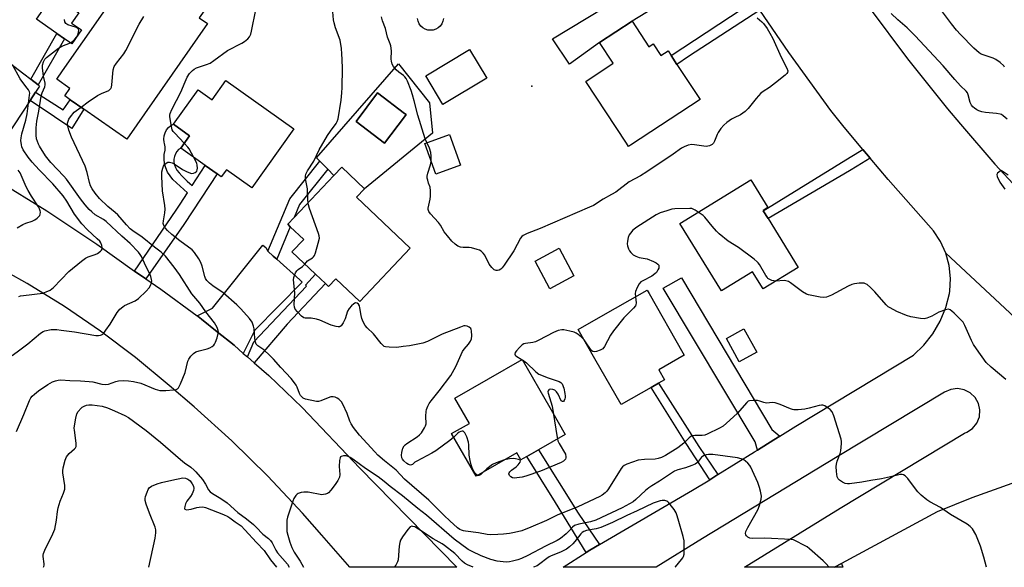
# Model space of a CAD drawing. Units: inches. Extents: x 1315758 to 1321758, y 477449 to 481450.
# Drawn here: x 1316091 to 1316475, y 477450 to 477663 of the extents above; entities that cross this region are included whole.
import ezdxf

# ---------------------------------------------------------------- set-up
doc = ezdxf.new("R2010")
doc.units = ezdxf.units.IN
doc.header["$MEASUREMENT"] = 0
for name, color, linetype in [('BLDG-Footprint', 5, 'Continuous'), ('CULTRL-Pad', 6, 'Continuous'), ('ELEV-Spot Elevation', 7, 'Continuous'), ('TRANS-Driveway', 251, 'Continuous'), ('TRANS-Non Street Sidewalk', 7, 'Continuous'), ('TRANS-Road', 130, 'Continuous'), ('Undefined', 1, 'Continuous')]:
    doc.layers.add(name, color=color, linetype=linetype)

msp = doc.modelspace()

# ---------------------------------------------------------------- linework, layer by layer
at = {"layer": 'BLDG-Footprint'}
for points, elevation in [([(1316155.84, 477684.2), (1316158.41, 477682.41), (1316163.1, 477689.15), (1316171.76, 477683.11), (1316167.07, 477676.37), (1316169.12, 477674.94), (1316161.47, 477663.97), (1316164.6, 477661.78), (1316133.22, 477616.77), (1316116.54, 477628.39), (1316111.19, 477632.12), (1316109.06, 477633.61), (1316111.07, 477636.48), (1316105.9, 477640.09), (1316108.2, 477643.38), (1316131.89, 477677.36), (1316134.5, 477681.1), (1316141.92, 477691.75), (1316142.93, 477693.2)], 125.63), ([(1316330.1, 477662.71), (1316336.63, 477652.77), (1316338.29, 477653.86), (1316341.3, 477649.29), (1316344.08, 477651.12), (1316345.24, 477649.36), (1316347.52, 477645.9), (1316356.54, 477632.19), (1316329.44, 477614.37), (1316328.68, 477613.87), (1316327.85, 477615.13), (1316311.99, 477639.25), (1316322.71, 477646.3), (1316317.41, 477654.36)], 133.22), ([(1316273.44, 477640.5), (1316256.33, 477630.28), (1316249.67, 477641.42), (1316266.78, 477651.64)], 132.57), ([(1316171.81, 477639.67), (1316198.26, 477620.79), (1316181.88, 477597.84), (1316172.06, 477604.85), (1316170.04, 477602.03), (1316168.41, 477603.19), (1316163.76, 477606.51), (1316154.27, 477613.29), (1316157.7, 477618.1), (1316151.41, 477622.59), (1316160.98, 477636), (1316166.42, 477632.12)], 128.32), ([(1316241.37, 477625.47), (1316233.66, 477615.23), (1316222.51, 477623.62), (1316230.87, 477634.74), (1316241.44, 477626.79), (1316242.03, 477626.34)], 131.18), ([(1316263.25, 477606.59), (1316253.55, 477603.12), (1316249.26, 477615.11), (1316258.96, 477618.58)], 131.82), ([(1316243.64, 477574.26), (1316223.97, 477553.5), (1316214.65, 477562.33), (1316211.81, 477559.34), (1316210.59, 477560.49), (1316206.69, 477564.19), (1316197.57, 477572.83), (1316202.16, 477577.67), (1316196.91, 477582.64), (1316195.91, 477583.58), (1316198.41, 477586.22), (1316213.92, 477602.59), (1316216.98, 477605.81), (1316225.79, 477597.46), (1316222.65, 477594.15)], 130.04), ([(1316394.72, 477566.76), (1316381.07, 477558.38), (1316376.97, 477565.06), (1316364.84, 477557.61), (1316348.68, 477583.94), (1316376.27, 477600.88), (1316382.89, 477590.09), (1316381.08, 477588.98), (1316381.19, 477588.8), (1316383.05, 477585.78)], 130.12), ([(1316307.42, 477563.47), (1316298.08, 477558.46), (1316292.31, 477569.21), (1316301.64, 477574.23)], 139.46), ([(1316337.5, 477520), (1316325.79, 477513.31), (1316315.56, 477531.21), (1316309.06, 477542.58), (1316316.93, 477547.08), (1316335.93, 477557.94), (1316336.7, 477556.59), (1316349.88, 477533.54), (1316350.41, 477532.6), (1316340.43, 477526.89), (1316342.67, 477522.96), (1316340.38, 477521.65)], 128.99), ([(1316378.64, 477533.81), (1316371.82, 477530.03), (1316366.79, 477539.12), (1316373.61, 477542.9)], 128.53), ([(1316293.64, 477495.74), (1316289.05, 477493.11), (1316287.59, 477492.28), (1316286.68, 477491.75), (1316285.11, 477494.5), (1316269.27, 477485.41), (1316259.73, 477502.04), (1316266.68, 477506.02), (1316261.04, 477515.85), (1316287.25, 477530.88), (1316297.99, 477512.15), (1316303.99, 477501.68)], 129.86)]:
    msp.add_lwpolyline(points, close=True, dxfattribs=dict(at, elevation=elevation))
at = {"layer": 'CULTRL-Pad'}
msp.add_lwpolyline([(1316134.5, 477681.1), (1316131.89, 477677.36), (1316128.59, 477679.65), (1316125.11, 477674.66), (1316116.01, 477681), (1316108.46, 477670.17), (1316114.51, 477665.95), (1316111.74, 477661.98), (1316115.54, 477659.33), (1316111.75, 477653.89), (1316108.93, 477655.86), (1316105.98, 477657.92), (1316098.02, 477663.47), (1316125.64, 477703.09), (1316141.92, 477691.75)], close=True, dxfattribs=at)
msp.add_lwpolyline([(1316256.62, 477663.71), (1316256.39, 477662.67), (1316255.96, 477661.7), (1316255.34, 477660.84), (1316254.55, 477660.13), (1316253.63, 477659.6), (1316252.62, 477659.27), (1316251.57, 477659.16), (1316250.51, 477659.27), (1316249.5, 477659.6), (1316248.58, 477660.13), (1316247.79, 477660.84), (1316247.17, 477661.7), (1316246.74, 477662.67), (1316246.52, 477663.71)], dxfattribs=at)
for points in [[(1316239.04, 477646.15, 0), (1316251.15, 477630.92, 0), (1316252.25, 477619.11, 0), (1316225.79, 477597.46, 0), (1316216.98, 477605.81, 0), (1316213.92, 477602.59, 0), (1316211.53, 477605, 0), (1316208.41, 477608.15, 0), (1316207.1, 477609.47, 0)], [(1316222.51, 477623.62, 0), (1316233.66, 477615.23, 0), (1316241.37, 477625.47, 0), (1316242.03, 477626.34, 0), (1316241.44, 477626.79, 0), (1316230.87, 477634.74, 0)]]:
    msp.add_polyline3d(points, close=True, dxfattribs=at)
at = {"layer": 'ELEV-Spot Elevation'}
msp.add_point((1316290.97, 477637.34, 132.49), dxfattribs=at)
at = {"layer": 'TRANS-Driveway'}
for points in [[(1316367.62, 477685.69), (1316330.1, 477662.71), (1316317.41, 477654.36), (1316305.66, 477646), (1316299.11, 477655.86), (1316319.09, 477667.88), (1316352.47, 477688.15), (1316360.15, 477697.53), (1316361.29, 477695.55)], [(1316188.16, 477573.15), (1316190.28, 477571.23), (1316191.63, 477570.01), (1316200.58, 477561.91), (1316201.49, 477561.09), (1316183.05, 477542.27), (1316178.6, 477533.3), (1316175, 477536.45), (1316168.46, 477541.68), (1316162.31, 477546.61), (1316160.97, 477547.68), (1316160.67, 477547.9), (1316166.6, 477550.94), (1316186.17, 477575.45), (1316187.36, 477574.56)], [(1316387.6, 477501.05), (1316385.23, 477499.58), (1316378.86, 477495.62), (1316378, 477498.78), (1316342.19, 477558.71), (1316349.37, 477562.68), (1316384.53, 477503.64)]]:
    msp.add_lwpolyline(points, close=True, dxfattribs=at)
msp.add_lwpolyline([(1316085.29, 477648.14), (1316093.07, 477642.18), (1316095.83, 477640.07), (1316098.7, 477637.87), (1316099.27, 477637.44), (1316097.67, 477635.03), (1316095.51, 477631.77), (1316083, 477612.87)], dxfattribs=at)
at = {"layer": 'TRANS-Non Street Sidewalk'}
for points in [[(1316379.87, 477667.01), (1316352.07, 477648.91), (1316347.52, 477645.9), (1316345.24, 477649.36), (1316377.45, 477670.56)], [(1316098.7, 477637.87), (1316095.83, 477640.07), (1316105.98, 477657.92), (1316108.93, 477655.86)], [(1316095.51, 477631.77), (1316097.67, 477635.03), (1316108.39, 477628.17), (1316111.19, 477632.12), (1316116.54, 477628.39), (1316111.75, 477620.9), (1316105.08, 477625.46)], [(1316140.63, 477562.27), (1316136.27, 477565.38), (1316152.4, 477589.09), (1316154, 477591.45), (1316156.82, 477595.8), (1316151.19, 477601.05), (1316150.05, 477602.41), (1316149.12, 477603.91), (1316148.42, 477605.53), (1316147.97, 477607.24), (1316147.77, 477609), (1316147.82, 477610.76), (1316148.14, 477612.5), (1316148.18, 477613.13), (1316148.16, 477613.77), (1316148.07, 477614.39), (1316147.91, 477615.01), (1316147.72, 477615.55), (1316147.64, 477616.81), (1316147.79, 477618.06), (1316148.15, 477619.25), (1316148.72, 477620.34), (1316149.48, 477621.28), (1316150.39, 477622.05), (1316151.41, 477622.59), (1316157.7, 477618.1), (1316154.27, 477613.29), (1316153.42, 477612.68), (1316152.69, 477611.9), (1316152.13, 477610.99), (1316151.74, 477609.98), (1316151.55, 477608.9), (1316151.55, 477607.8), (1316151.76, 477606.7), (1316152.15, 477605.66), (1316152.72, 477604.7), (1316153.66, 477603.57), (1316154.66, 477602.45), (1316155.69, 477601.38), (1316156.73, 477600.38), (1316157.74, 477599.48), (1316158.7, 477598.71), (1316163.76, 477606.51), (1316168.41, 477603.19), (1316165.41, 477598.65), (1316155.4, 477583.47)], [(1316422.79, 477609.39), (1316417.71, 477606.22), (1316414.82, 477604.42), (1316383.05, 477585.78), (1316381.19, 477588.8), (1316415.06, 477609.72), (1316419.97, 477612.75)], [(1316191.63, 477570.01), (1316190.28, 477571.23), (1316188.16, 477573.15), (1316196.7, 477593.55), (1316208.41, 477608.15), (1316211.53, 477605), (1316200.52, 477591.28), (1316198.41, 477586.22), (1316195.91, 477583.58), (1316196.91, 477582.64)], [(1316182.84, 477529.59), (1316180.19, 477531.91), (1316182.73, 477537.83), (1316203.28, 477559.47), (1316202.84, 477559.86), (1316206.69, 477564.19), (1316210.6, 477560.49), (1316195.69, 477544.64)], [(1316363.49, 477486.07), (1316360.3, 477484.08), (1316351.08, 477498.23), (1316337.5, 477520.01), (1316340.38, 477521.65), (1316356.06, 477496.99)], [(1316317.4, 477458.84), (1316313.62, 477456.64), (1316312.15, 477455.7), (1316300.17, 477475.19), (1316289.04, 477493.11), (1316293.64, 477495.74), (1316309.09, 477471.03)], [(1316408.93, 477449.94), (1316411.6, 477451.38), (1316412.13, 477450), (1316412.17, 477449.94)]]:
    msp.add_lwpolyline(points, close=True, dxfattribs=at)
at = {"layer": 'TRANS-Road'}
for points in [[(1316496.38, 477531.21), (1316452.29, 477572.33), (1316450.26, 477576.9), (1316447.53, 477581.1), (1316429.79, 477601.03), (1316422.79, 477609.39), (1316419.97, 477612.75), (1316412.65, 477621.48), (1316407.48, 477627.89), (1316391.15, 477650.46), (1316379.87, 477667.01)], [(1316422.45, 477668.04), (1316437.39, 477648.09), (1316452.95, 477628.62), (1316458.02, 477622.55), (1316471.39, 477607.04), (1316483.9, 477593.62)], [(1316082.65, 477600.81), (1316102.1, 477588.82), (1316121.55, 477575.9), (1316136.27, 477565.38), (1316140.63, 477562.27), (1316146.46, 477558.28), (1316160.67, 477547.9), (1316160.97, 477547.68), (1316162.31, 477546.61), (1316168.46, 477541.68), (1316175, 477536.45), (1316178.6, 477533.3), (1316180.19, 477531.91), (1316182.84, 477529.59), (1316188.52, 477524.61), (1316201.51, 477512.2), (1316224.05, 477488.6), (1316261.76, 477449.96), (1316220.14, 477449.96), (1316209.23, 477462.46), (1316201.62, 477471.07), (1316188.14, 477485.43), (1316174.1, 477499.23), (1316159.51, 477512.46), (1316149.76, 477520.74), (1316136.63, 477531.64), (1316123.01, 477541.93), (1316108.92, 477551.58), (1316094.41, 477560.57), (1316079.49, 477568.87)], [(1316478.02, 477482.6), (1316462.4, 477477.06), (1316448.87, 477471.57), (1316411.6, 477451.38), (1316408.93, 477449.94), (1316408.92, 477449.94), (1316373.85, 477449.95), (1316411.13, 477472.98), (1316459.6, 477502.21), (1316460.51, 477502.59), (1316462.7, 477504.07), (1316464.37, 477506.13), (1316465.35, 477508.59), (1316465.58, 477511.23), (1316465.02, 477513.82), (1316463.73, 477516.13), (1316461.82, 477517.96), (1316459.45, 477519.15), (1316456.84, 477519.6), (1316454.22, 477519.27), (1316451.8, 477518.18), (1316409.94, 477492.92), (1316357.45, 477461.1), (1316339.39, 477449.95), (1316339.37, 477449.95), (1316303.24, 477449.95), (1316312.15, 477455.7), (1316313.62, 477456.64), (1316317.4, 477458.84), (1316353.66, 477479.96), (1316360.3, 477484.08), (1316363.49, 477486.07), (1316377.79, 477494.96), (1316378.86, 477495.62), (1316385.23, 477499.58), (1316387.6, 477501.05), (1316393.81, 477504.91), (1316439.72, 477532.56), (1316443.73, 477536.44), (1316447.25, 477540.93), (1316450.12, 477545.86), (1316452.28, 477551.14), (1316453.69, 477556.66), (1316453.82, 477557.53), (1316454.09, 477562.52), (1316453.58, 477567.5), (1316452.29, 477572.33), (1316496.38, 477531.21)]]:
    msp.add_lwpolyline(points, dxfattribs=at)
at = {"layer": 'Undefined'}
msp.add_line((1316287.19, 477530.84, 130), (1316287.32, 477530.76, 130), dxfattribs=at)
for points, elevation in [([(1316155.63, 477615.19), (1316151.88, 477619.04), (1316151.34, 477619.69), (1316150.93, 477620.42), (1316150.44, 477622.39), (1316149.96, 477625.58), (1316149.98, 477626.14), (1316150.11, 477626.7), (1316150.8, 477628.34), (1316152.52, 477631.84), (1316154.31, 477635.03), (1316155.97, 477639.08), (1316156.8, 477640.87), (1316157.7, 477642.28), (1316158.82, 477643.53), (1316159.46, 477644.01), (1316160.43, 477644.51), (1316164.31, 477645.82), (1316165.65, 477646.4), (1316167.14, 477647.39), (1316172.51, 477651.32), (1316178.05, 477654.16), (1316179.05, 477654.75), (1316180.37, 477655.79), (1316181.08, 477656.63), (1316181.55, 477657.69), (1316181.84, 477658.8), (1316185.12, 477675.56)], 128), ([(1316475.19, 477644.81), (1316474.89, 477645.26), (1316473.4, 477646.63), (1316471.74, 477647.81), (1316470.67, 477648.26), (1316466.79, 477649.58), (1316466.08, 477649.91), (1316465.31, 477650.41), (1316463.26, 477652.21), (1316458.05, 477657.54), (1316456.48, 477659.25), (1316454.46, 477661.69), (1316447.51, 477671.12)], 134), ([(1316203.86, 477591.97), (1316203.77, 477592.94), (1316203.66, 477597.44), (1316202.84, 477601.31), (1316202.83, 477602.39), (1316202.96, 477603.17), (1316203.59, 477604.41), (1316206.14, 477608.24), (1316208.1, 477612.56), (1316211.41, 477618.14), (1316212.53, 477619.88), (1316214.84, 477622.88), (1316215.19, 477623.61), (1316215.52, 477624.69), (1316216.77, 477631.99), (1316217.01, 477634.85), (1316217.11, 477636.87), (1316217.21, 477644.25), (1316217.18, 477647.77), (1316217.04, 477650.04), (1316216.86, 477652.04), (1316216.28, 477655.29), (1316214.53, 477660.14), (1316213.96, 477662.13), (1316213.74, 477663.29), (1316213.17, 477669.45)], 130), ([(1316115.42, 477629.17), (1316118.12, 477631.29), (1316121.79, 477633.75), (1316123.32, 477634.6), (1316126.2, 477635.76), (1316126.64, 477636.05), (1316127.04, 477636.53), (1316127.23, 477637.03), (1316127.39, 477637.86), (1316127.94, 477643.72), (1316128.33, 477645.03), (1316129.17, 477646.39), (1316132.06, 477650.05), (1316132.88, 477651.25), (1316138.06, 477661.55), (1316139.82, 477664.58)], 126), ([(1316250.04, 477615.39), (1316249.49, 477616.87), (1316246.56, 477626.11), (1316245.23, 477631.75), (1316244.58, 477634.02), (1316244.01, 477635.69), (1316242.51, 477639.41), (1316242, 477640.42), (1316241.57, 477641), (1316241.04, 477641.51), (1316239.21, 477642.84), (1316238.2, 477643.75), (1316237.12, 477645), (1316236.64, 477646.01), (1316236.35, 477647.11), (1316236.25, 477647.92), (1316236.34, 477651.22), (1316236.11, 477653.15), (1316235.86, 477653.93), (1316234.83, 477656.44), (1316233.94, 477659.89), (1316232.85, 477662.87), (1316232.42, 477664.44)], 132), ([(1316378.83, 477663.97), (1316380.65, 477662.46), (1316381.27, 477661.84), (1316382.69, 477659.84), (1316383.75, 477658.08), (1316384.86, 477655.99), (1316388.16, 477648.75), (1316390.39, 477644.43), (1316390.7, 477643.39), (1316390.6, 477642.75), (1316390.31, 477642.3), (1316389.71, 477641.69), (1316385.97, 477638.65), (1316383.59, 477636.9), (1316381.07, 477635.37), (1316380.18, 477634.72), (1316378.34, 477632.58), (1316375.34, 477628.67), (1316374.13, 477627.5), (1316372.33, 477626.22), (1316369.77, 477625.07), (1316368.83, 477624.54), (1316367.02, 477623.25), (1316365.75, 477622.19), (1316364.6, 477620.85), (1316363.59, 477619.41), (1316363.2, 477618.63), (1316362.16, 477615.91), (1316361.75, 477615.22), (1316361.23, 477614.71), (1316360.16, 477614.16), (1316358.91, 477613.93), (1316357.98, 477613.99), (1316354.42, 477614.6), (1316353.31, 477614.65), (1316351.93, 477614.36), (1316350.32, 477613.76), (1316349.34, 477613.19), (1316346.09, 477610.88), (1316335.76, 477603.97), (1316333.38, 477602.53), (1316328.93, 477600.12), (1316323.75, 477596.15), (1316322.07, 477595.15), (1316318.83, 477593.43), (1316314.98, 477590.95), (1316313.51, 477590.24), (1316294.2, 477581.91), (1316289.22, 477579.98), (1316287.69, 477579.24), (1316287.09, 477578.78), (1316286.61, 477578.17), (1316283.99, 477573.21), (1316280.29, 477567.7), (1316279.46, 477566.64), (1316278.9, 477566.08), (1316278.3, 477565.71), (1316277.65, 477565.53), (1316277.12, 477565.58), (1316276.35, 477565.87), (1316275.91, 477566.17), (1316275.37, 477566.73), (1316274.45, 477568.08), (1316272.75, 477571.56), (1316272.11, 477572.39), (1316271.33, 477573.07), (1316270.56, 477573.48), (1316269.73, 477573.79), (1316267.44, 477574.45), (1316266.65, 477574.54), (1316264.31, 477574.54), (1316263.21, 477574.72), (1316262.23, 477575.1), (1316261.16, 477575.83), (1316259.9, 477577.07), (1316258.1, 477579.03), (1316256.88, 477580.71), (1316255.4, 477583.25), (1316254.7, 477584.28), (1316251.55, 477587.71), (1316250.86, 477588.6), (1316250.59, 477589.33), (1316250.58, 477589.85), (1316251.44, 477593.39), (1316251.55, 477594.56), (1316251.58, 477596.61), (1316251.37, 477598.03), (1316250.76, 477599.63), (1316250.44, 477600.72), (1316250.28, 477601.55), (1316250.24, 477602.38), (1316250.45, 477603.48), (1316251.54, 477606.76), (1316251.78, 477608.07)], 132), ([(1316476.19, 477624.59), (1316474.65, 477625.87), (1316473.94, 477626.32), (1316473.42, 477626.53), (1316472.02, 477626.81), (1316467.68, 477627.18), (1316466.25, 477627.45), (1316465.15, 477627.83), (1316464.38, 477628.21), (1316463.42, 477628.8), (1316462.78, 477629.34), (1316462.29, 477630), (1316461.78, 477631), (1316461, 477633.97), (1316460.67, 477634.74), (1316460.21, 477635.44), (1316458.06, 477637.57), (1316455.82, 477639.96), (1316451.2, 477645.28), (1316440.36, 477656.97), (1316437.25, 477660.09), (1316433.62, 477663.25), (1316431.04, 477665.7)], 132), ([(1316091.11, 477555.41), (1316091.86, 477555.66), (1316093, 477555.89), (1316100.5, 477556.8), (1316101.82, 477557.21), (1316103.32, 477557.92), (1316104, 477558.42), (1316104.64, 477559.01), (1316110.6, 477565.14), (1316115.51, 477569.23), (1316117.16, 477570.4), (1316118.16, 477570.96), (1316120.84, 477571.79), (1316121.86, 477572.26), (1316122.97, 477573.07), (1316123.33, 477573.44), (1316123.57, 477573.86), (1316123.62, 477574.56), (1316123.47, 477575.32), (1316123.09, 477576.31), (1316122.65, 477576.97), (1316121.73, 477577.97), (1316117.91, 477581.46), (1316115.74, 477583.82), (1316112.91, 477587.54), (1316109.87, 477592.56), (1316108.41, 477594.65), (1316104.37, 477599.4), (1316099.09, 477604.81), (1316096.34, 477607.79), (1316094.78, 477609.75), (1316092.85, 477612.64), (1316092.37, 477613.71), (1316092.17, 477614.53), (1316091.99, 477616.2), (1316092.04, 477617.27), (1316092.34, 477618.82), (1316093.85, 477624.15), (1316094.35, 477626.57), (1316095.36, 477633.93), (1316095.38, 477634.66), (1316095.29, 477635.16), (1316094.94, 477635.93), (1316094.47, 477636.66), (1316092.35, 477639.32), (1316091.69, 477640.26), (1316088.72, 477645.69)], 122), ([(1316159.35, 477609.66), (1316157.54, 477612.98), (1316157.02, 477613.67), (1316155.63, 477615.19)], 128), ([(1316251.78, 477608.07), (1316251.85, 477610.16), (1316251.72, 477611.62), (1316251.19, 477613.19), (1316250.04, 477615.39)], 132), ([(1316468.19, 477449.94), (1316467.13, 477453.92), (1316465.83, 477458.12), (1316463.93, 477462.72), (1316462.67, 477464.9), (1316461.76, 477465.9), (1316460.62, 477466.74), (1316454.05, 477470.56), (1316450.21, 477473.21), (1316446.06, 477475.43), (1316444.86, 477476.24), (1316442.65, 477478.11), (1316441.39, 477479.3), (1316440.45, 477480.46), (1316437.42, 477484.57), (1316436.46, 477485.6), (1316435.8, 477486.03), (1316435.3, 477486.14), (1316434.48, 477486.08), (1316430.78, 477485.13), (1316427.18, 477484.39), (1316423.12, 477483.77), (1316419.52, 477483.11), (1316414.79, 477482.51), (1316413.92, 477482.47), (1316413.08, 477482.6), (1316412.04, 477483.06), (1316410.85, 477483.84), (1316410.3, 477484.42), (1316410, 477485.18), (1316409.73, 477487.21), (1316409.62, 477489.28), (1316409.72, 477490.13), (1316410, 477491.24), (1316411.07, 477494.32), (1316411.32, 477495.31), (1316411.65, 477498.16), (1316411.67, 477499.02), (1316411.54, 477499.87), (1316408.61, 477508.91), (1316407.95, 477510.53), (1316407.22, 477511.37), (1316406.08, 477512.22), (1316405.11, 477512.8), (1316404.33, 477513.06), (1316403.79, 477513.09), (1316402.97, 477512.98), (1316399.08, 477511.91), (1316397.38, 477511.52), (1316394.8, 477511.32), (1316393.09, 477511.31), (1316392.53, 477511.38), (1316391.72, 477511.62), (1316387.74, 477513.41), (1316385.85, 477513.98), (1316384.74, 477514.1), (1316382.39, 477513.95), (1316381.45, 477514.12), (1316379.82, 477514.68), (1316378.98, 477514.89), (1316377.23, 477514.99), (1316375.82, 477514.84), (1316375.34, 477514.62), (1316374.7, 477514.1), (1316371.02, 477509.9), (1316366.89, 477506.04), (1316365.56, 477504.99), (1316364.09, 477504.13), (1316359.37, 477501.79), (1316358.37, 477501.41), (1316357.32, 477501.28), (1316354.57, 477501.35), (1316353.76, 477501.2), (1316353.01, 477500.89), (1316352.32, 477500.38), (1316350.16, 477498.34), (1316347.86, 477496.55), (1316343.1, 477493.51), (1316341.51, 477492.69), (1316340.17, 477492.29), (1316339.07, 477492.08), (1316334.96, 477491.94), (1316332.42, 477491.66), (1316330.22, 477490.96), (1316328.06, 477490.12), (1316327.04, 477489.64), (1316326.38, 477489.14), (1316325.84, 477488.47), (1316320.91, 477480.54), (1316320.25, 477479.61), (1316319.64, 477478.99), (1316318.47, 477478.09), (1316317.47, 477477.48), (1316308.91, 477473.54), (1316300.93, 477470.31), (1316296.7, 477468.23), (1316290.57, 477465.58), (1316287.07, 477464.21), (1316284.25, 477463.53), (1316282.25, 477463.14), (1316280.03, 477462.87), (1316277.75, 477462.71), (1316274.8, 477462.64), (1316273.65, 477462.77), (1316270.2, 477463.39), (1316265.19, 477463.98), (1316264.33, 477464.14), (1316263.6, 477464.39), (1316262.96, 477464.72), (1316262.09, 477465.34), (1316259.03, 477468), (1316256.89, 477470.06), (1316253.35, 477473.66), (1316250.83, 477476.06), (1316241.45, 477484.22), (1316238.18, 477487.78), (1316233.6, 477491.36), (1316230.99, 477493.67), (1316229.79, 477494.89), (1316223.86, 477501.38), (1316221.52, 477504.4), (1316220.62, 477505.87), (1316220.1, 477506.89), (1316219.09, 477509.82), (1316217.42, 477513.47), (1316216.81, 477514.41), (1316215.83, 477515.39), (1316215.18, 477515.87), (1316214.44, 477516.2), (1316213.59, 477516.32), (1316212.72, 477516.3), (1316211.62, 477516.03), (1316208.81, 477514.75), (1316207.95, 477514.57), (1316207.11, 477514.56), (1316202.84, 477515.48), (1316201.93, 477515.86), (1316201.35, 477516.3), (1316200.86, 477516.91), (1316200.45, 477517.68), (1316199.59, 477520.11), (1316199.23, 477520.89), (1316198.58, 477521.86), (1316197.3, 477523.49), (1316193.25, 477527.73), (1316190.37, 477531.05), (1316188.96, 477532.5), (1316186.64, 477534.67), (1316184.32, 477536.21), (1316183.68, 477536.88), (1316183.36, 477537.66), (1316183.06, 477539.11), (1316182.8, 477542.89), (1316182.61, 477543.95), (1316182, 477545.43), (1316181.06, 477546.84), (1316177.7, 477550.67), (1316176.11, 477552.2), (1316170.74, 477556.86), (1316166.74, 477559.58), (1316165.44, 477560.67), (1316164.43, 477561.64), (1316163.89, 477562.41), (1316163.57, 477563.22), (1316162.52, 477567.28), (1316162.05, 477568.69), (1316161.23, 477570.19), (1316159.65, 477572.57), (1316158.64, 477573.59), (1316153.87, 477577.15), (1316150.71, 477579.63), (1316149.04, 477581.12), (1316148.16, 477582.15), (1316147.63, 477583.07), (1316147.44, 477583.88), (1316147.49, 477584.99), (1316148.03, 477588.1), (1316148.16, 477589.49), (1316148.02, 477590.92), (1316147.08, 477596.66), (1316146.81, 477602.26), (1316146.93, 477604.01), (1316147.27, 477605.42), (1316147.55, 477606.23), (1316147.96, 477606.92), (1316148.52, 477607.44), (1316149.16, 477607.78), (1316149.86, 477607.8), (1316150.85, 477607.47), (1316152.09, 477606.85), (1316154.92, 477604.92), (1316156.45, 477604.09), (1316158.07, 477603.48), (1316158.57, 477603.43), (1316159.26, 477603.51), (1316159.91, 477603.82), (1316160.44, 477604.31), (1316160.65, 477604.74), (1316160.74, 477605.5), (1316160.66, 477606.57), (1316160.45, 477607.39), (1316159.35, 477609.66)], 128), ([(1316090.53, 477582.25), (1316092.78, 477583.53), (1316093.84, 477583.96), (1316096.31, 477584.79), (1316097.36, 477585.28), (1316098.33, 477585.97), (1316098.96, 477586.57), (1316099.28, 477587.03), (1316099.46, 477587.52), (1316099.55, 477588.31), (1316099.48, 477588.85), (1316099.23, 477589.65), (1316098.88, 477590.42), (1316096.14, 477594.54), (1316094.83, 477596.69), (1316094.06, 477598.23), (1316091.66, 477603.6), (1316090.95, 477604.73)], 120), ([(1316476.52, 477602.69), (1316473.83, 477604.5), (1316472.9, 477603.93), (1316472.42, 477603.47), (1316472.19, 477602.95), (1316472.32, 477602.22), (1316473.38, 477599.96), (1316475.22, 477597.21)], 130), ([(1316202.56, 477568.1), (1316203.64, 477569.31), (1316205.59, 477570.56), (1316205.99, 477570.92), (1316206.29, 477571.39), (1316206.71, 477572.47), (1316207.8, 477576.23), (1316208.25, 477578.24), (1316208.18, 477579.09), (1316207.95, 477579.94), (1316204.45, 477589.78), (1316204.01, 477591.2), (1316203.86, 477591.97)], 130), ([(1316355.86, 477588.35), (1316354.65, 477589.15), (1316353.89, 477589.54), (1316353.36, 477589.7), (1316352.53, 477589.79), (1316346.77, 477589.62), (1316345.55, 477589.42), (1316343.56, 477588.85), (1316341.04, 477588.04), (1316339.49, 477587.26), (1316331.87, 477582.41), (1316330.33, 477581.24), (1316329.38, 477580.18), (1316328.93, 477579.46), (1316328.55, 477578.42), (1316328.24, 477577.07), (1316328.15, 477575.99), (1316328.3, 477575.14), (1316328.68, 477574.05), (1316329.07, 477573.27), (1316329.55, 477572.62), (1316330.52, 477571.68), (1316331.47, 477571.12), (1316332.86, 477570.7), (1316336, 477570.1), (1316338.45, 477569.06), (1316339.48, 477568.52), (1316340.14, 477568.04), (1316340.43, 477567.67), (1316340.54, 477567.25), (1316340.42, 477566.53), (1316340.1, 477565.79), (1316339.52, 477564.84), (1316338.96, 477564.22), (1316337.74, 477563.41), (1316334.19, 477561.58), (1316333.52, 477561.11), (1316332.81, 477560.38), (1316331.98, 477558.93), (1316331.36, 477557.37), (1316331.23, 477556.56), (1316331.35, 477555.32)], 130), ([(1316386.02, 477561.41), (1316385.25, 477561.51), (1316384.45, 477561.74), (1316383.68, 477562.07), (1316383, 477562.52), (1316382.63, 477562.92), (1316382.15, 477563.61), (1316379.73, 477567.91), (1316379.23, 477568.61), (1316378.82, 477569.02), (1316377.68, 477569.94), (1316371.47, 477574.5), (1316367.49, 477577.06), (1316363.98, 477579.82), (1316362.93, 477580.85), (1316361.22, 477582.82), (1316358.4, 477586.42), (1316357.75, 477586.99), (1316355.86, 477588.35)], 130), ([(1316260.56, 477500.61), (1316259.11, 477499.31), (1316253.61, 477495.36), (1316252.1, 477494.47), (1316246.17, 477491.31), (1316245.45, 477490.85), (1316244.56, 477490.06), (1316244.19, 477489.84), (1316243.79, 477489.79), (1316243.36, 477489.86), (1316242.92, 477490), (1316242.26, 477490.38), (1316241.08, 477491.45), (1316240.6, 477492.1), (1316240.36, 477492.6), (1316240.2, 477493.57), (1316240.32, 477494.67), (1316240.8, 477496.35), (1316241.33, 477497.27), (1316241.68, 477497.66), (1316242.35, 477498.22), (1316246.35, 477500.82), (1316247.29, 477501.53), (1316248.03, 477502.38), (1316249.22, 477504.32), (1316249.58, 477505.08), (1316249.79, 477505.86), (1316249.71, 477508.88), (1316249.83, 477510.6), (1316250, 477511.44), (1316250.53, 477512.77), (1316251.07, 477513.78), (1316251.74, 477514.74), (1316254.93, 477518.72), (1316259.44, 477524.67), (1316261.36, 477528.13), (1316264.05, 477533.98), (1316264.65, 477534.87), (1316266.3, 477536.85), (1316267.07, 477538.01), (1316267.52, 477539.01), (1316267.64, 477540.1), (1316267.52, 477542.07), (1316267.4, 477542.58), (1316267.19, 477543.03), (1316266.6, 477543.54), (1316265.84, 477543.88), (1316265.03, 477544.03), (1316264.51, 477543.98), (1316263.2, 477543.56), (1316256.11, 477540.74), (1316250.32, 477537.97), (1316248.57, 477537.32), (1316245.28, 477536.56), (1316243.36, 477536.22), (1316240.86, 477535.99), (1316238.37, 477535.64), (1316235.44, 477535.68), (1316234.02, 477535.84), (1316233.51, 477536.03), (1316233.07, 477536.34), (1316232.29, 477537.19), (1316229.34, 477540.96), (1316226.86, 477543.28), (1316226.13, 477544.12), (1316225.31, 477545.61), (1316224.78, 477546.94), (1316224.53, 477548.08), (1316224.06, 477551), (1316223.84, 477551.83), (1316223.49, 477552.48), (1316222.92, 477552.88), (1316222.33, 477552.93), (1316221.67, 477552.64), (1316220.81, 477551.87), (1316219.83, 477550.72), (1316219.26, 477549.72), (1316218.26, 477546.8), (1316217.52, 477545.2), (1316216.75, 477544.04), (1316216.36, 477543.75), (1316216.13, 477543.67), (1316215.62, 477543.63), (1316214.79, 477543.73), (1316212.8, 477544.22), (1316208.46, 477546.2), (1316207.06, 477546.67), (1316205.02, 477547.06), (1316202.75, 477547.05), (1316202.14, 477547.17), (1316201.27, 477547.76), (1316199.72, 477549.42), (1316198.87, 477550.54), (1316198.57, 477551.27), (1316198.48, 477552.36), (1316198.63, 477556.82), (1316198.19, 477561.99), (1316198.28, 477562.83), (1316198.53, 477563.66), (1316199, 477564.73), (1316199.44, 477565.45), (1316200.03, 477566.03), (1316201.68, 477567.16), (1316202.56, 477568.1)], 130), ([(1316475.66, 477523.14), (1316469.89, 477527.94), (1316467.98, 477529.77), (1316464.19, 477535.04), (1316463.06, 477536.75), (1316462.29, 477538.32), (1316459.67, 477544.17), (1316458.98, 477545.43), (1316458.02, 477546.52), (1316455.5, 477548.99), (1316454.65, 477549.78), (1316453.99, 477550.27), (1316453.27, 477550.5), (1316452.22, 477550.32), (1316449.5, 477549.32), (1316446.78, 477547.84), (1316444.93, 477547.05), (1316443.85, 477546.77), (1316442.43, 477546.85), (1316438.7, 477547.56), (1316437, 477548.01), (1316433.16, 477549.55), (1316430.57, 477550.98), (1316429.85, 477551.48), (1316429.03, 477552.25), (1316424.64, 477557.27), (1316422.99, 477558.96), (1316421.66, 477560.07), (1316420.96, 477560.45), (1316420.47, 477560.61), (1316419.63, 477560.69), (1316418.47, 477560.62), (1316416.73, 477560.4), (1316415.61, 477560.11), (1316414.27, 477559.48), (1316407.7, 477555.96), (1316405.8, 477555.25), (1316404.69, 477555.07), (1316403.28, 477555.22), (1316400.15, 477555.79), (1316398.75, 477556.09), (1316397.95, 477556.36), (1316396.47, 477557.29), (1316391.75, 477560.84), (1316390.99, 477561.28), (1316390.5, 477561.47), (1316389.99, 477561.6), (1316389.26, 477561.66), (1316386.02, 477561.41)], 130), ([(1316331.35, 477555.32), (1316331.66, 477552.99), (1316331.57, 477552.25), (1316331.33, 477551.77), (1316330.6, 477550.89), (1316326.81, 477547.09), (1316322.82, 477542.03), (1316321.66, 477540.35), (1316319.3, 477535.99), (1316318.61, 477535.12), (1316317.63, 477534.54), (1316316.25, 477534.05), (1316315.45, 477533.89), (1316314.75, 477534.02), (1316314.36, 477534.3), (1316313.83, 477534.92), (1316312.23, 477537.41), (1316311.37, 477538.54)], 130), ([(1316311.37, 477538.54), (1316310.32, 477539.55), (1316309.02, 477540.66), (1316308.33, 477541.15), (1316307.56, 477541.51), (1316305.85, 477541.99), (1316303.53, 477542.47), (1316302.67, 477542.47), (1316301.3, 477542.15), (1316299.42, 477541.39), (1316293.74, 477538.38), (1316292.42, 477537.76), (1316291.35, 477537.47), (1316288.6, 477537.18), (1316287.87, 477536.95), (1316287.19, 477536.56), (1316286.17, 477535.58), (1316285.04, 477534.27), (1316284.57, 477533.62), (1316284.36, 477532.99), (1316284.45, 477532.65), (1316284.73, 477532.33), (1316287.19, 477530.84)], 130), ([(1316287.32, 477530.76), (1316288.9, 477529.59), (1316292.54, 477526.11), (1316293.71, 477525.23), (1316294.76, 477524.74), (1316296.96, 477523.92), (1316301.64, 477522.38), (1316302.35, 477522), (1316302.86, 477521.4), (1316303.43, 477519.78), (1316303.86, 477517.72), (1316304, 477516.59), (1316304, 477516.04), (1316303.9, 477515.53), (1316303.57, 477514.88), (1316303.29, 477514.59), (1316302.96, 477514.53), (1316302.63, 477514.7), (1316302.48, 477514.86), (1316301.28, 477517.46), (1316300.58, 477518.37), (1316299.95, 477518.93), (1316299.24, 477519.27), (1316298.46, 477519.33), (1316297.76, 477519.17), (1316297.58, 477519.05), (1316297.35, 477518.73), (1316297.3, 477518.27), (1316297.38, 477517.74), (1316298.96, 477512.69), (1316299.51, 477509.5)], 130), ([(1316100.83, 477449.97), (1316100.95, 477450.21), (1316101.05, 477450.72), (1316101.04, 477451.23), (1316100.61, 477454.18), (1316100.63, 477454.72), (1316100.75, 477455.27), (1316101.32, 477456.61), (1316104.45, 477462.93), (1316105.14, 477464.77), (1316105.85, 477468.25), (1316106.18, 477471.66), (1316106.46, 477473.09), (1316107.24, 477475.66), (1316108.59, 477478.79), (1316109.08, 477480.43), (1316109.06, 477481.75), (1316108.3, 477486.72), (1316108.29, 477487.54), (1316108.45, 477488.66), (1316109.24, 477491.74), (1316109.79, 477493.03), (1316110.8, 477494.27), (1316112.87, 477496.08), (1316113.2, 477496.48), (1316113.44, 477496.97), (1316113.55, 477497.5), (1316113.54, 477498.36), (1316112.81, 477503.34), (1316112.76, 477504.2), (1316112.83, 477505.08), (1316113.35, 477508), (1316113.79, 477509.71), (1316114.32, 477510.7), (1316115.4, 477511.98), (1316115.83, 477512.33), (1316116.55, 477512.73), (1316117.58, 477513.11), (1316118.39, 477513.28), (1316119.76, 477513.25), (1316123.65, 477512.71), (1316125.67, 477512.08), (1316128.46, 477510.92), (1316132.42, 477509.15), (1316133.92, 477508.26), (1316140.72, 477503.21), (1316146.41, 477498.75), (1316154.12, 477491.93), (1316155.67, 477490.67), (1316158.13, 477488.9), (1316159.43, 477487.85), (1316160.17, 477487.1), (1316162.68, 477484.1), (1316163.83, 477482.38), (1316165.07, 477480.16), (1316165.73, 477479.35), (1316166.64, 477478.66), (1316169.91, 477476.7), (1316172.36, 477475.01), (1316176.47, 477471.28), (1316179.88, 477468.81), (1316182.58, 477466.56), (1316183.65, 477465.57), (1316186.26, 477462.85), (1316188.4, 477461.14), (1316189.18, 477460.39), (1316189.85, 477459.48), (1316191.33, 477456.57), (1316191.92, 477455.61), (1316195.85, 477451.13), (1316196.53, 477449.97)], 128), ([(1316299.51, 477509.5), (1316300.69, 477501.23), (1316300.95, 477499.94)], 130), ([(1316269.83, 477485.73), (1316269.2, 477486.26), (1316268.56, 477487.17), (1316267.75, 477488.75), (1316267.34, 477489.85), (1316266.97, 477491.56), (1316266.64, 477493.58), (1316266.45, 477497.62), (1316266.31, 477498.75), (1316265.63, 477500.72), (1316264.89, 477502.3), (1316264.58, 477502.71), (1316264.24, 477502.95), (1316263.86, 477503), (1316263.41, 477502.89), (1316262.71, 477502.56), (1316262.04, 477502.11), (1316260.56, 477500.61)], 130), ([(1316300.95, 477499.94), (1316301.16, 477499.28), (1316301.67, 477498.21), (1316304.09, 477494.01), (1316304.28, 477493.03), (1316304.24, 477492.53), (1316304.09, 477492.07), (1316303.79, 477491.63), (1316303.38, 477491.26), (1316302.39, 477490.71), (1316294.32, 477487.46), (1316288.61, 477485.43), (1316287.23, 477485.01), (1316285.2, 477484.74), (1316284.33, 477484.72), (1316283.5, 477484.81), (1316282.82, 477485.15), (1316282.32, 477485.7), (1316282.1, 477486.32), (1316282.21, 477486.74), (1316282.48, 477487.17), (1316283.05, 477487.77), (1316284.85, 477489.11), (1316285.69, 477489.91), (1316286.51, 477490.93), (1316286.65, 477491.44), (1316286.43, 477491.69), (1316285.79, 477491.95), (1316284.7, 477492.21), (1316283.88, 477492.31), (1316282.28, 477492.23), (1316280.4, 477491.8)], 130), ([(1316280.4, 477491.8), (1316277.15, 477490.66), (1316275.7, 477489.97), (1316273.42, 477488.3), (1316272, 477486.98)], 130), ([(1316272, 477486.98), (1316271.29, 477486.27), (1316270.7, 477485.83), (1316270.31, 477485.66), (1316269.83, 477485.73)], 130)]:
    msp.add_lwpolyline(points, dxfattribs=dict(at, elevation=elevation))
for points in [[(1316088.56, 477532.4, 124), (1316091.55, 477534.69, 124), (1316094.7, 477536.96, 124), (1316099.63, 477541.21, 124), (1316100.58, 477541.82, 124), (1316101.35, 477542.1, 124), (1316103.79, 477542.58, 124), (1316105.98, 477542.56, 124), (1316107.65, 477542.39, 124), (1316112.8, 477541.64, 124), (1316121.1, 477540.25, 124), (1316122.23, 477540.23, 124), (1316122.96, 477540.38, 124), (1316123.41, 477540.56, 124), (1316123.84, 477540.83, 124), (1316124.23, 477541.22, 124), (1316125.11, 477542.34, 124), (1316126.74, 477544.73, 124), (1316129.47, 477549.16, 124), (1316130.56, 477550.5, 124), (1316131.62, 477551.47, 124), (1316132.32, 477551.95, 124), (1316136.46, 477553.82, 124), (1316137.79, 477554.72, 124), (1316140.74, 477557.54, 124), (1316141.91, 477558.78, 124), (1316142.49, 477559.73, 124), (1316142.84, 477560.78, 124), (1316142.94, 477561.58, 124), (1316142.88, 477562.13, 124), (1316142.59, 477563.21, 124), (1316142.09, 477564.55, 124), (1316140.79, 477567.05, 124), (1316138.91, 477571.04, 124), (1316138.45, 477571.79, 124), (1316137.72, 477572.73, 124), (1316134.49, 477576.07, 124), (1316131.25, 477578.91, 124), (1316125.23, 477584.7, 124), (1316124.18, 477585.47, 124), (1316120.91, 477587.33, 124), (1316119.59, 477588.39, 124), (1316118.56, 477589.37, 124), (1316117.01, 477591.17, 124), (1316115.2, 477593.48, 124), (1316109.79, 477601.15, 124), (1316108.74, 477602.35, 124), (1316103.63, 477607.7, 124), (1316101.59, 477610.21, 124), (1316099.17, 477614.06, 124), (1316098.78, 477614.81, 124), (1316098.37, 477615.86, 124), (1316098.07, 477616.94, 124), (1316097.89, 477618.33, 124), (1316097.92, 477621.19, 124), (1316098.14, 477623.77, 124), (1316098.93, 477627.61, 124), (1316099.87, 477633.55, 124), (1316100.23, 477634.79, 124), (1316101.24, 477637.13, 124), (1316101.42, 477637.87, 124), (1316101.41, 477638.54, 124), (1316100.82, 477641.33, 124), (1316100.4, 477644.55, 124), (1316100.43, 477645.64, 124), (1316100.81, 477646.94, 124), (1316101.34, 477647.9, 124), (1316101.94, 477648.54, 124), (1316106.63, 477652.26, 124), (1316107.93, 477652.96, 124), (1316111.23, 477654.27, 124), (1316112.23, 477654.91, 124), (1316113.02, 477655.69, 124), (1316113.71, 477656.56, 124), (1316113.99, 477657.03, 124), (1316114.27, 477657.8, 124), (1316114.47, 477659.11, 124), (1316114.4, 477659.55, 124), (1316114.18, 477659.89, 124), (1316113.56, 477660.23, 124), (1316110.29, 477661.29, 124), (1316109.8, 477661.54, 124), (1316109.41, 477661.87, 124), (1316109.08, 477662.53, 124), (1316108.9, 477663.32, 124)], [(1316090.26, 477502.8, 126), (1316093.17, 477509.44, 126), (1316095.32, 477514.91, 126), (1316095.88, 477515.91, 126), (1316096.41, 477516.58, 126), (1316097.23, 477517.38, 126), (1316098.78, 477518.7, 126), (1316102.46, 477521.21, 126), (1316104.31, 477522.14, 126), (1316105.4, 477522.59, 126), (1316106.48, 477522.88, 126), (1316107.56, 477523.01, 126), (1316111.09, 477522.74, 126), (1316115.13, 477522.61, 126), (1316118.55, 477522.39, 126), (1316119.98, 477522.15, 126), (1316123.44, 477521.29, 126), (1316125.1, 477521.11, 126), (1316126.15, 477521.26, 126), (1316128.94, 477522.29, 126), (1316129.99, 477522.57, 126), (1316131.91, 477522.72, 126), (1316133.89, 477522.64, 126), (1316135.87, 477522.36, 126), (1316138.65, 477521.63, 126), (1316144.27, 477519.37, 126), (1316146.11, 477518.86, 126), (1316146.96, 477518.79, 126), (1316148.44, 477518.84, 126), (1316151.4, 477519.06, 126), (1316152.51, 477519.26, 126), (1316152.97, 477519.48, 126), (1316153.34, 477519.85, 126), (1316154.15, 477521.38, 126), (1316156, 477525.8, 126), (1316157, 477530.26, 126), (1316157.37, 477531.02, 126), (1316158.22, 477532.21, 126), (1316159.19, 477533.27, 126), (1316160.09, 477533.85, 126), (1316161.39, 477534.3, 126), (1316164.52, 477535.01, 126), (1316165.54, 477535.44, 126), (1316166.48, 477536, 126), (1316167.11, 477536.5, 126), (1316167.44, 477536.92, 126), (1316167.8, 477537.69, 126), (1316168.36, 477539.36, 126), (1316168.82, 477541.06, 126), (1316168.89, 477541.61, 126), (1316168.84, 477542.15, 126), (1316168.36, 477543.43, 126), (1316167.41, 477545.17, 126), (1316164.06, 477549.54, 126), (1316161.61, 477552.9, 126), (1316158.56, 477556.55, 126), (1316153.81, 477564.04, 126), (1316151.72, 477566.82, 126), (1316148.3, 477571.12, 126), (1316146.67, 477572.7, 126), (1316144.04, 477574.72, 126), (1316139.2, 477578.62, 126), (1316135.53, 477581.07, 126), (1316134.52, 477581.87, 126), (1316133.12, 477583.36, 126), (1316129.75, 477587.33, 126), (1316128.75, 477588.23, 126), (1316125.85, 477590.54, 126), (1316122.64, 477593.69, 126), (1316120.92, 477595.7, 126), (1316119.74, 477597.36, 126), (1316119.13, 477598.62, 126), (1316118.65, 477599.93, 126), (1316117.76, 477603.75, 126), (1316116.99, 477606.22, 126), (1316111.7, 477617.5, 126), (1316110.61, 477620.3, 126), (1316110.19, 477621.92, 126), (1316110.17, 477623.01, 126), (1316110.32, 477623.8, 126), (1316110.68, 477624.54, 126), (1316111.32, 477625.48, 126), (1316112.78, 477627.22, 126), (1316115.42, 477629.17, 126)], [(1316406.8, 477449.94, 126), (1316405.54, 477451.44, 126), (1316404.51, 477452.49, 126), (1316399.19, 477457.19, 126), (1316398.26, 477457.91, 126), (1316397.27, 477458.49, 126), (1316393.67, 477460.29, 126), (1316392.88, 477460.59, 126), (1316392.03, 477460.77, 126), (1316381.76, 477461.26, 126), (1316377.11, 477461.19, 126), (1316375.96, 477461.35, 126), (1316375.2, 477461.67, 126), (1316374.6, 477462.19, 126), (1316374.32, 477462.6, 126), (1316374.19, 477463.17, 126), (1316374.33, 477463.85, 126), (1316375.09, 477465.41, 126), (1316379.05, 477472.37, 126), (1316379.7, 477473.97, 126), (1316380.36, 477476.48, 126), (1316380.42, 477477.61, 126), (1316380.11, 477479.61, 126), (1316379.76, 477481.03, 126), (1316379.01, 477482.96, 126), (1316377.02, 477487.59, 126), (1316376.38, 477488.92, 126), (1316375.87, 477489.62, 126), (1316375.09, 477490.48, 126), (1316374.25, 477491.29, 126), (1316373.58, 477491.81, 126), (1316372.55, 477492.25, 126), (1316371.13, 477492.54, 126), (1316361.55, 477493.83, 126), (1316360.67, 477493.89, 126), (1316359.81, 477493.84, 126), (1316358.97, 477493.7, 126), (1316358.19, 477493.47, 126), (1316357.54, 477493.13, 126), (1316357.16, 477492.83, 126), (1316355.5, 477490.78, 126), (1316354.6, 477490.17, 126), (1316353.28, 477489.62, 126), (1316350.81, 477488.76, 126), (1316347.89, 477487.98, 126), (1316346.62, 477487.4, 126), (1316340.7, 477483.45, 126), (1316337.69, 477481.7, 126), (1316336.56, 477480.95, 126), (1316335.28, 477479.88, 126), (1316331.53, 477476.34, 126), (1316330.48, 477475.51, 126), (1316326.14, 477473.13, 126), (1316315.98, 477468.25, 126), (1316313.88, 477467.61, 126), (1316309.3, 477466.75, 126), (1316307.65, 477466.21, 126), (1316306.79, 477465.59, 126), (1316305.31, 477463.86, 126), (1316304.38, 477462.96, 126), (1316302.19, 477461.21, 126), (1316300.93, 477460.41, 126), (1316296.28, 477458.17, 126), (1316289.48, 477454.55, 126), (1316286.92, 477453.35, 126), (1316285.61, 477452.87, 126), (1316283.44, 477452.27, 126), (1316282.36, 477452.08, 126), (1316281, 477452, 126), (1316277.56, 477452.32, 126), (1316274.99, 477452.93, 126), (1316271.32, 477454.4, 126), (1316267.7, 477456.04, 126), (1316266.22, 477456.88, 126), (1316260.79, 477460.93, 126), (1316250.02, 477470.24, 126), (1316246.58, 477472.88, 126), (1316240.61, 477477.82, 126), (1316235.79, 477481.42, 126), (1316233.44, 477483.4, 126), (1316231.15, 477485.18, 126), (1316226.19, 477488.48, 126), (1316221.27, 477492.12, 126), (1316220.28, 477492.76, 126), (1316219.48, 477493.13, 126), (1316218.67, 477493.31, 126), (1316217.6, 477493.33, 126), (1316216.69, 477493.12, 126), (1316216.52, 477493, 126), (1316216.28, 477492.61, 126), (1316216.09, 477491.54, 126), (1316216.01, 477489.16, 126), (1316216.24, 477486.1, 126), (1316216.04, 477485.05, 126), (1316215.43, 477483.81, 126), (1316214.39, 477482.16, 126), (1316212.71, 477480, 126), (1316211.8, 477479.02, 126), (1316211.38, 477478.71, 126), (1316210.64, 477478.4, 126), (1316209.83, 477478.25, 126), (1316209.26, 477478.23, 126), (1316203.86, 477479.16, 126), (1316202.21, 477479.25, 126), (1316201.09, 477479.07, 126), (1316200.04, 477478.73, 126), (1316199.58, 477478.47, 126), (1316199.04, 477477.91, 126), (1316198.34, 477476.76, 126), (1316197.88, 477475.71, 126), (1316195.83, 477469.5, 126), (1316195.62, 477468.34, 126), (1316195.53, 477466.87, 126), (1316195.5, 477465.1, 126), (1316195.59, 477463.93, 126), (1316195.91, 477462.51, 126), (1316196.71, 477459.73, 126), (1316197.52, 477457.63, 126), (1316198.39, 477455.86, 126), (1316200.82, 477452.27, 126), (1316202.09, 477449.96, 126)], [(1316141.84, 477449.97, 130), (1316144.29, 477461.3, 130), (1316144.58, 477463.32, 130), (1316144.52, 477464.49, 130), (1316144.28, 477465.64, 130), (1316142.01, 477470.99, 130), (1316140.79, 477474.54, 130), (1316140.43, 477475.91, 130), (1316140.39, 477476.73, 130), (1316140.56, 477477.55, 130), (1316141.09, 477479.19, 130), (1316141.53, 477480.24, 130), (1316141.97, 477480.91, 130), (1316142.88, 477481.53, 130), (1316145.04, 477482.46, 130), (1316146.71, 477483.03, 130), (1316150.75, 477483.84, 130), (1316155.03, 477484.84, 130), (1316156.06, 477484.64, 130), (1316156.99, 477484.3, 130), (1316157.43, 477484.03, 130), (1316157.85, 477483.66, 130), (1316158.74, 477482.52, 130), (1316159.24, 477481.59, 130), (1316159.39, 477480.61, 130), (1316159.24, 477479.82, 130), (1316158.67, 477478.55, 130), (1316158.05, 477477.58, 130), (1316156.6, 477475.69, 130), (1316156.05, 477474.67, 130), (1316155.77, 477473.58, 130), (1316155.75, 477472.86, 130), (1316155.89, 477472.53, 130), (1316156.42, 477472.37, 130)], [(1316346.78, 477449.95, 124), (1316346.91, 477450.17, 124), (1316349.37, 477452.92, 124), (1316349.88, 477453.62, 124), (1316350.14, 477454.19, 124), (1316350.3, 477455.01, 124), (1316350.36, 477456.15, 124), (1316350.38, 477459.04, 124), (1316350.31, 477460.19, 124), (1316349.93, 477461.89, 124), (1316348.02, 477468.67, 124), (1316347.51, 477470.37, 124), (1316347.18, 477471.18, 124), (1316346.4, 477472.43, 124), (1316344.42, 477475.03, 124), (1316344.03, 477475.44, 124), (1316343.58, 477475.74, 124), (1316342.86, 477475.95, 124), (1316341.8, 477475.97, 124), (1316340.98, 477475.84, 124), (1316338.28, 477474.87, 124), (1316332.1, 477471.9, 124), (1316327.97, 477470.17, 124), (1316322.47, 477467.43, 124), (1316317.87, 477465.45, 124), (1316316.04, 477464.92, 124), (1316312.28, 477464.24, 124), (1316311.29, 477463.9, 124), (1316310.67, 477463.49, 124), (1316310.11, 477462.94, 124), (1316307.7, 477459.94, 124), (1316306.92, 477459.06, 124), (1316305.62, 477457.91, 124), (1316304.45, 477457.07, 124), (1316302.18, 477455.89, 124), (1316298.5, 477454.41, 124), (1316297.76, 477454.06, 124), (1316296.83, 477453.4, 124), (1316294.17, 477451.23, 124), (1316293.07, 477450.55, 124), (1316291.65, 477449.96, 124)], [(1316156.42, 477472.37, 130), (1316158.26, 477472.64, 130), (1316160.56, 477473.27, 130), (1316161.42, 477473.43, 130), (1316162.84, 477473.44, 130), (1316163.88, 477473.25, 130), (1316170.94, 477470.47, 130), (1316172.52, 477469.77, 130), (1316173.42, 477469.2, 130), (1316175.4, 477467.67, 130), (1316177.77, 477466.06, 130), (1316179.24, 477464.6, 130), (1316183.79, 477459.55, 130), (1316186.72, 477456.46, 130), (1316189.2, 477452.82, 130), (1316191.5, 477449.97, 130)], [(1316268.19, 477449.96, 124), (1316265.96, 477450.87, 124), (1316264.79, 477451.49, 124), (1316263.9, 477452.27, 124), (1316261.05, 477455.35, 124), (1316256.95, 477458.47, 124), (1316256.09, 477459.04, 124), (1316252.54, 477461.03, 124), (1316246.89, 477464.86, 124), (1316245.39, 477465.67, 124), (1316244.69, 477465.88, 124), (1316244.24, 477465.92, 124), (1316243.61, 477465.66, 124), (1316242.69, 477464.65, 124), (1316240.6, 477461.81, 124), (1316239.87, 477460.55, 124), (1316239.56, 477459.62, 124), (1316239.38, 477458.17, 124), (1316238.96, 477452.88, 124), (1316238.72, 477452.04, 124), (1316238.04, 477450.76, 124), (1316237.42, 477449.96, 124)]]:
    msp.add_polyline3d(points, dxfattribs=at)

doc.saveas('drawing.dxf')
